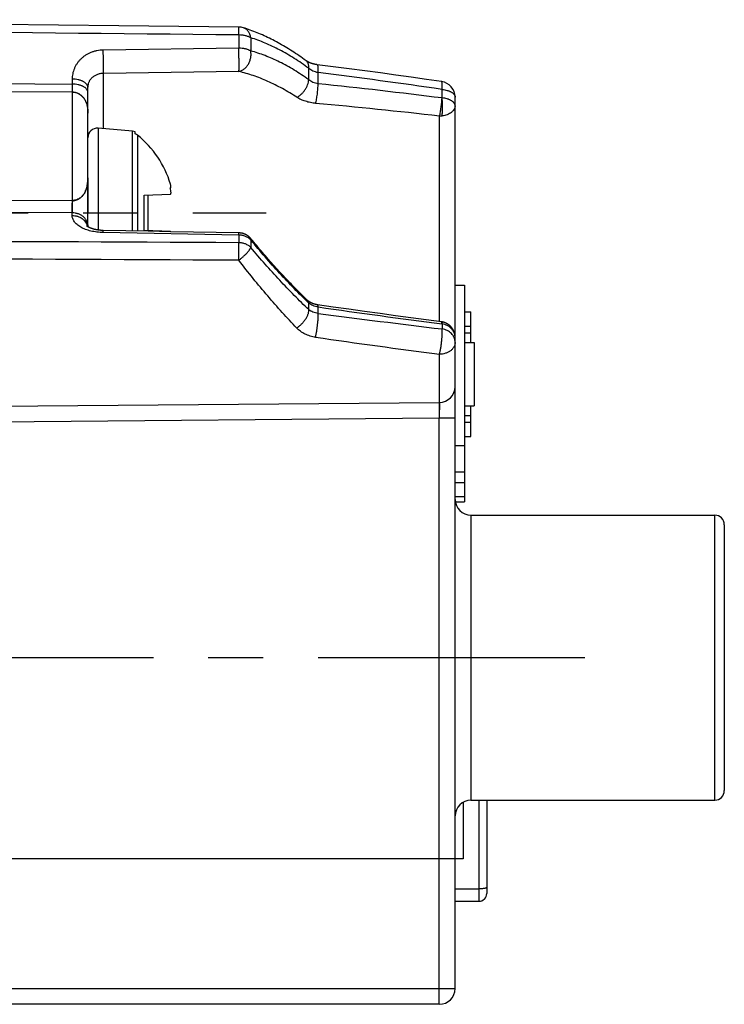
# Model space of a CAD drawing. Units: millimetres. Extents: x 0 to 420, y 0 to 297.
# Drawn here: x 250 to 273, y 138 to 169 of the extents above; entities that cross this region are included whole.
import ezdxf

# ---------------------------------------------------------------- set-up
doc = ezdxf.new("R2010")
doc.units = ezdxf.units.MM
doc.header["$LTSCALE"] = 23.1
doc.linetypes.add('CENTER', pattern=[0.6, 0.375, -0.075, 0.075, -0.075])
doc.layers.get('0').update_dxf_attribs({"linetype": 'CONTINUOUS'})
for name, color, linetype in [('ACHSEN', 7, 'CONTINUOUS'), ('AUSFORMSCHRAEGEN', 7, 'CONTINUOUS'), ('RUNDUNGEN', 7, 'CONTINUOUS'), ('TEIL_STARTBEZUEGE', 7, 'CONTINUOUS')]:
    doc.layers.add(name, color=color, linetype=linetype)

msp = doc.modelspace()

# ---------------------------------------------------------------- linework, layer by layer
at = {"color": 9, "linetype": 'CONTINUOUS'}
for p, q in [((257.313, 168.947), (257.313, 168.53)), ((257.692, 168.858), (257.692, 168.44)), ((257.313, 168.53), (253.031, 168.47)), ((257.317, 167.794), (253.036, 167.733)), ((253.036, 165.985), (253.036, 167.733)), ((257.318, 167.794), (257.317, 167.794)), ((259.521, 167.532), (259.521, 167.894)), ((259.818, 167.405), (259.818, 167.757)), ((247.549, 167.431), (252.049, 167.394)), ((252.049, 167.394), (252.05, 167.394)), ((252.05, 167.551), (252.05, 167.394)), ((247.549, 167.184), (252.049, 167.146)), ((252.049, 167.146), (252.049, 163.718)), ((263.731, 166.956), (263.731, 167.227)), ((263.653, 159.894), (263.653, 166.386)), ((247.549, 163.74), (252.049, 163.718)), ((247.549, 163.36), (252.049, 163.336)), ((252.05, 163.336), (252.049, 163.336)), ((252.05, 163.246), (252.05, 163.336)), ((257.314, 162.627), (253.031, 162.705)), ((257.314, 162.627), (257.314, 162.386)), ((257.692, 162.473), (257.692, 162.232)), ((259.521, 160.271), (259.521, 160.48)), ((259.818, 160.152), (259.818, 160.355)), ((263.731, 159.818), (263.731, 159.661)), ((263.649, 157.342), (263.649, 158.862)), ((263.64, 157.341), (263.644, 156.851)), ((263.649, 157.342), (263.644, 156.851)), ((234.153, 156.593), (263.644, 156.85)), ((263.644, 156.851), (263.644, 156.85)), ((263.644, 138.328), (263.644, 156.85)), ((264.144, 155.147), (264.444, 155.147)), ((264.144, 154.813), (264.444, 154.813)), ((264.144, 154.365), (264.444, 154.365)), ((264.644, 153.778), (264.644, 144.778)), ((272.344, 144.778), (272.344, 153.778)), ((264.394, 144.711), (264.394, 142.928)), ((264.894, 144.778), (264.894, 141.581)), ((264.144, 141.973), (264.894, 141.973)), ((233.644, 138.828), (264.144, 138.828))]:
    msp.add_line(p, q, dxfattribs=at)
at = {"color": 7, "linetype": 'CONTINUOUS'}
for p, q in [((258.001, 168.971), (257.946, 168.994)), ((252.544, 162.89), (252.544, 167.301)), ((264.144, 138.828), (264.144, 166.981)), ((252.544, 166.651), (252.544, 166.651)), ((252.544, 166.65), (252.544, 166.651)), ((252.544, 166.65), (252.544, 166.65)), ((252.544, 166.648), (252.544, 166.65)), ((264.144, 161.046), (264.444, 161.046)), ((264.444, 161.046), (264.444, 154.204)), ((264.444, 160.197), (264.644, 160.197)), ((264.644, 159.228), (264.644, 160.197)), ((264.444, 159.745), (264.644, 159.745)), ((264.444, 159.533), (264.644, 159.533)), ((264.444, 159.228), (264.744, 159.228)), ((264.744, 159.228), (264.744, 157.228)), ((234.149, 157.084), (263.649, 157.342)), ((264.444, 157.228), (264.744, 157.228)), ((264.644, 156.259), (264.644, 157.228)), ((264.444, 156.924), (264.644, 156.924)), ((264.444, 156.712), (264.644, 156.712)), ((264.444, 156.259), (264.644, 156.259)), ((264.144, 155.98), (264.444, 155.98)), ((264.15, 154.204), (264.444, 154.204)), ((272.644, 153.478), (272.644, 145.078)), ((265.144, 144.778), (265.144, 141.831)), ((264.394, 142.928), (233.644, 142.928)), ((264.144, 141.581), (264.894, 141.581)), ((263.644, 138.328), (234.144, 138.328))]:
    msp.add_line(p, q, dxfattribs=at)
for points in [[(257.314, 169.197), (253.521, 169.235), (249.701, 169.274), (245.853, 169.312), (241.978, 169.351), (238.076, 169.39), (234.149, 169.429)], [(257.946, 168.994), (257.891, 169.017), (257.837, 169.039), (257.782, 169.061), (257.728, 169.081), (257.673, 169.101), (257.619, 169.121), (257.565, 169.139), (257.511, 169.157), (257.459, 169.174)], [(258.666, 168.637), (258.61, 168.669), (258.555, 168.699), (258.499, 168.729), (258.444, 168.759), (258.388, 168.788), (258.333, 168.816), (258.278, 168.843), (258.222, 168.87), (258.167, 168.896), (258.112, 168.922), (258.056, 168.947), (258.001, 168.971)], [(259.326, 168.214), (259.272, 168.253), (259.217, 168.29), (259.163, 168.328), (259.108, 168.364), (259.053, 168.401), (258.998, 168.436), (258.943, 168.471), (258.887, 168.506), (258.832, 168.539), (258.777, 168.573), (258.721, 168.605), (258.666, 168.637)], [(259.437, 168.134), (259.381, 168.175), (259.326, 168.214)], [(260.295, 167.944), (259.785, 168.008), (259.777, 168.01), (259.768, 168.011), (259.759, 168.012), (259.75, 168.014), (259.741, 168.015), (259.733, 168.017), (259.724, 168.018), (259.715, 168.02), (259.707, 168.022), (259.698, 168.024), (259.69, 168.026), (259.681, 168.028), (259.673, 168.03), (259.665, 168.032), (259.656, 168.035), (259.648, 168.037), (259.64, 168.039), (259.632, 168.042), (259.624, 168.044), (259.616, 168.047), (259.609, 168.049), (259.601, 168.052), (259.593, 168.055), (259.586, 168.057), (259.579, 168.06), (259.571, 168.063), (259.564, 168.066), (259.557, 168.069), (259.55, 168.072), (259.544, 168.075), (259.537, 168.078), (259.53, 168.081), (259.524, 168.084), (259.518, 168.087), (259.512, 168.09), (259.506, 168.093), (259.5, 168.096), (259.494, 168.099), (259.488, 168.102), (259.483, 168.105), (259.478, 168.108), (259.473, 168.111), (259.468, 168.114), (259.463, 168.117), (259.458, 168.12), (259.454, 168.123), (259.449, 168.126), (259.445, 168.129), (259.441, 168.132), (259.437, 168.134)], [(263.717, 167.476), (263.24, 167.545), (262.759, 167.614), (262.273, 167.681), (261.784, 167.748), (261.291, 167.814), (260.795, 167.88), (260.295, 167.944)], [(253.74, 162.759), (253.028, 162.772), (253.018, 162.772), (253.008, 162.772), (252.998, 162.773), (252.989, 162.773), (252.979, 162.774), (252.969, 162.774), (252.959, 162.775), (252.95, 162.776), (252.94, 162.777), (252.93, 162.777), (252.921, 162.778), (252.911, 162.779), (252.902, 162.78), (252.893, 162.782), (252.883, 162.783), (252.874, 162.784), (252.865, 162.785), (252.856, 162.787), (252.846, 162.788), (252.837, 162.79), (252.829, 162.791), (252.82, 162.793), (252.811, 162.794), (252.802, 162.796), (252.794, 162.798), (252.785, 162.8), (252.777, 162.801), (252.769, 162.803), (252.76, 162.805), (252.752, 162.807), (252.744, 162.809), (252.736, 162.811), (252.729, 162.813), (252.721, 162.815), (252.714, 162.818), (252.706, 162.82), (252.699, 162.822), (252.692, 162.824), (252.685, 162.826), (252.678, 162.829), (252.671, 162.831), (252.665, 162.833), (252.658, 162.835), (252.652, 162.838), (252.646, 162.84), (252.64, 162.842), (252.634, 162.845), (252.628, 162.847), (252.622, 162.85), (252.617, 162.852), (252.612, 162.854), (252.606, 162.857), (252.601, 162.859), (252.596, 162.861), (252.592, 162.863), (252.587, 162.866), (252.583, 162.868), (252.578, 162.87), (252.574, 162.872), (252.57, 162.875), (252.566, 162.877), (252.563, 162.879), (252.559, 162.881), (252.556, 162.883), (252.552, 162.885), (252.549, 162.887), (252.546, 162.889), (252.544, 162.891), (252.541, 162.892), (252.538, 162.894), (252.536, 162.896), (252.534, 162.898), (252.532, 162.899), (252.53, 162.901), (252.528, 162.902), (252.526, 162.903), (252.525, 162.905), (252.523, 162.906), (252.522, 162.907), (252.521, 162.908), (252.52, 162.909), (252.519, 162.91), (252.518, 162.911), (252.517, 162.911), (252.517, 162.912), (252.516, 162.912), (252.516, 162.912), (252.516, 162.913)], [(257.318, 162.694), (256.597, 162.707), (255.878, 162.72), (255.162, 162.733), (254.449, 162.746), (253.74, 162.759)], [(257.697, 162.51), (257.692, 162.516), (257.686, 162.523), (257.68, 162.53), (257.674, 162.536), (257.667, 162.543), (257.661, 162.55), (257.654, 162.556), (257.648, 162.562), (257.641, 162.568), (257.634, 162.574), (257.627, 162.58), (257.62, 162.586), (257.613, 162.591), (257.606, 162.597), (257.598, 162.602), (257.591, 162.607), (257.583, 162.612), (257.575, 162.617), (257.568, 162.622), (257.56, 162.627), (257.552, 162.631), (257.544, 162.636), (257.536, 162.64), (257.528, 162.644), (257.519, 162.648), (257.511, 162.652), (257.503, 162.655), (257.494, 162.659), (257.486, 162.662), (257.477, 162.665), (257.469, 162.668), (257.46, 162.671), (257.451, 162.674), (257.442, 162.676), (257.434, 162.678), (257.425, 162.681), (257.416, 162.683), (257.407, 162.685), (257.398, 162.686), (257.389, 162.688), (257.38, 162.689), (257.371, 162.69), (257.362, 162.691), (257.353, 162.692), (257.344, 162.693), (257.335, 162.694), (257.326, 162.694), (257.318, 162.694)], [(259.485, 160.562), (259.439, 160.606), (259.392, 160.652), (259.344, 160.698), (259.297, 160.745), (259.249, 160.792), (259.202, 160.839), (259.154, 160.887), (259.106, 160.935), (259.059, 160.984), (259.011, 161.033), (258.963, 161.083), (258.915, 161.132), (258.867, 161.182), (258.819, 161.233), (258.771, 161.284), (258.723, 161.335), (258.675, 161.386), (258.628, 161.438), (258.58, 161.49), (258.532, 161.542), (258.484, 161.594), (258.437, 161.647), (258.389, 161.7), (258.342, 161.753), (258.295, 161.806), (258.248, 161.859), (258.201, 161.913), (258.154, 161.967), (258.107, 162.021), (258.061, 162.075), (258.014, 162.129), (257.968, 162.184), (257.922, 162.238), (257.877, 162.293), (257.831, 162.347), (257.786, 162.402), (257.74, 162.457), (257.697, 162.51)], [(259.802, 160.424), (259.795, 160.425), (259.786, 160.426), (259.778, 160.427), (259.77, 160.429), (259.762, 160.43), (259.753, 160.432), (259.745, 160.434), (259.737, 160.436), (259.729, 160.438), (259.721, 160.44), (259.713, 160.442), (259.705, 160.444), (259.698, 160.446), (259.69, 160.448), (259.682, 160.451), (259.675, 160.453), (259.667, 160.456), (259.66, 160.458), (259.653, 160.461), (259.646, 160.464), (259.639, 160.466), (259.632, 160.469), (259.625, 160.472), (259.618, 160.475), (259.611, 160.478), (259.605, 160.481), (259.598, 160.484), (259.592, 160.488), (259.585, 160.491), (259.579, 160.494), (259.573, 160.498), (259.567, 160.501), (259.561, 160.504), (259.555, 160.508), (259.549, 160.512), (259.544, 160.515), (259.538, 160.519), (259.533, 160.523), (259.528, 160.526), (259.522, 160.53), (259.517, 160.534), (259.512, 160.538), (259.507, 160.542), (259.502, 160.546), (259.498, 160.55), (259.493, 160.554), (259.489, 160.558), (259.485, 160.562)], [(263.23, 159.95), (262.746, 160.014), (262.261, 160.08), (261.773, 160.147), (261.283, 160.214), (260.791, 160.283), (260.297, 160.353), (259.802, 160.424)], [(263.749, 159.88), (263.745, 159.881), (263.74, 159.882), (263.735, 159.883), (263.729, 159.884), (263.724, 159.885), (263.719, 159.885), (263.713, 159.886), (263.23, 159.95)], [(264.144, 159.391), (264.144, 159.399), (264.144, 159.408), (264.144, 159.417), (264.143, 159.426), (264.142, 159.436), (264.141, 159.445), (264.14, 159.454), (264.139, 159.463), (264.138, 159.472), (264.136, 159.481), (264.134, 159.49), (264.132, 159.499), (264.13, 159.508), (264.128, 159.517), (264.126, 159.526), (264.123, 159.535), (264.12, 159.544), (264.117, 159.553), (264.114, 159.561), (264.111, 159.57), (264.108, 159.579), (264.104, 159.587), (264.1, 159.596), (264.097, 159.604), (264.093, 159.612), (264.088, 159.621), (264.084, 159.629), (264.08, 159.637), (264.075, 159.645), (264.07, 159.653), (264.065, 159.66), (264.06, 159.668), (264.055, 159.676), (264.05, 159.683), (264.044, 159.691), (264.039, 159.698), (264.033, 159.705), (264.027, 159.712), (264.021, 159.719), (264.015, 159.726), (264.009, 159.733), (264.002, 159.74), (263.996, 159.746), (263.989, 159.753), (263.983, 159.759), (263.976, 159.765), (263.969, 159.771), (263.962, 159.777), (263.955, 159.783), (263.947, 159.789), (263.94, 159.794), (263.932, 159.8), (263.925, 159.805), (263.917, 159.81), (263.909, 159.815), (263.901, 159.82), (263.894, 159.824), (263.885, 159.829), (263.877, 159.833), (263.869, 159.838), (263.861, 159.842), (263.853, 159.846), (263.844, 159.849), (263.836, 159.853), (263.827, 159.856), (263.818, 159.86), (263.81, 159.863), (263.801, 159.866), (263.792, 159.869), (263.783, 159.871), (263.775, 159.874), (263.766, 159.876), (263.757, 159.878), (263.749, 159.88)]]:
    msp.add_lwpolyline(points, dxfattribs=at)
for centre, radius, start, end in [((257.308, 168.697), 0.5, 72.5206, 89.4215), ((263.644, 166.981), 0.5, 0, 81.6649), ((263.644, 157.842), 0.5, 270.5, 360), ((264.644, 154.278), 0.5, 180, 270), ((272.344, 153.478), 0.3, 0, 90), ((272.344, 145.078), 0.3, 270, 360), ((264.644, 144.278), 0.5, 90, 180), ((264.894, 141.831), 0.25, 270, 360), ((263.644, 138.828), 0.5, 270, 360)]:
    msp.add_arc(centre, radius, start, end, dxfattribs=at)
at = {"color": 9, "linetype": 'CONTINUOUS'}
for centre, radius, start, end in [((236.834, -16.63), 185.814, 81.67714, 82.89489), ((240.774, -15.842), 184.234, 82.84192, 84.06692), ((241.329, -32.204), 199.84, 83.58614, 84.71399), ((263.731, 166.957), 0.00108, 262.7924, 271.098), ((263.645, 167.144), 0.758, 270.6203, 276.5366), ((305.574, 478.919), 321.833, 261.82631, 262.52954), ((301.674, 478.047), 320.639, 262.49909, 263.20387), ((263.731, 159.816), 0.00194, 77.8565, 82.5348), ((302.319, 454.896), 298.549, 261.79953, 262.55762)]:
    msp.add_arc(centre, radius, start, end, dxfattribs=at)
for points, knots in [([(257.313, 168.947), (257.313, 168.958), (257.313, 168.978), (257.313, 169.01), (257.313, 169.036), (257.314, 169.057), (257.314, 169.072), (257.314, 169.088), (257.314, 169.103), (257.314, 169.119), (257.314, 169.132), (257.314, 169.142), (257.314, 169.15), (257.314, 169.158), (257.314, 169.166), (257.314, 169.172), (257.314, 169.178), (257.314, 169.182), (257.314, 169.185), (257.314, 169.187), (257.314, 169.189), (257.314, 169.191), (257.314, 169.193), (257.314, 169.195), (257.314, 169.197), (257.314, 169.197)], [0, 0, 0, 0, 0.125001, 0.250003, 0.375004, 0.437505, 0.500006, 0.562507, 0.625007, 0.687508, 0.750009, 0.781259, 0.812509, 0.84376, 0.87501, 0.906261, 0.921886, 0.937511, 0.953136, 0.960949, 0.968761, 0.976574, 0.984387, 0.992198, 1, 1, 1, 1]), ([(257.692, 168.858), (257.68, 168.865), (257.654, 168.879), (257.613, 168.896), (257.569, 168.911), (257.521, 168.924), (257.471, 168.934), (257.402, 168.944), (257.349, 168.947), (257.313, 168.947)], [0, 0, 0, 0, 0.106322, 0.219573, 0.339149, 0.464264, 0.593991, 0.727291, 1, 1, 1, 1]), ([(257.692, 168.858), (257.686, 168.895), (257.673, 168.95), (257.642, 169.017), (257.614, 169.061), (257.581, 169.1), (257.544, 169.132), (257.503, 169.157), (257.474, 169.169), (257.459, 169.174)], [0, 0, 0, 0, 0.274455, 0.404968, 0.530838, 0.652439, 0.770465, 0.88591, 1, 1, 1, 1]), ([(259.521, 167.894), (259.372, 168.003), (259.145, 168.159), (258.835, 168.346), (258.605, 168.473), (258.376, 168.588), (258.147, 168.691), (257.92, 168.782), (257.767, 168.834), (257.692, 168.858)], [0, 0, 0, 0, 0.267274, 0.396596, 0.52302, 0.646552, 0.767206, 0.885008, 1, 1, 1, 1]), ([(253.031, 168.47), (252.998, 168.47), (252.931, 168.466), (252.832, 168.451), (252.736, 168.427), (252.643, 168.394), (252.554, 168.354), (252.471, 168.306), (252.394, 168.25), (252.323, 168.189), (252.26, 168.121), (252.204, 168.049), (252.157, 167.972), (252.118, 167.892), (252.087, 167.809), (252.065, 167.724), (252.052, 167.638), (252.05, 167.58), (252.05, 167.551)], [0, 0, 0, 0, 0.067213, 0.134179, 0.200726, 0.2667, 0.331975, 0.396454, 0.460075, 0.522812, 0.584674, 0.645704, 0.705975, 0.765586, 0.824657, 0.883321, 0.94172, 1, 1, 1, 1]), ([(253.036, 167.733), (253.036, 167.735), (253.036, 167.741), (253.037, 167.753), (253.037, 167.773), (253.038, 167.801), (253.038, 167.836), (253.038, 167.875), (253.038, 167.937), (253.038, 168.022), (253.037, 168.132), (253.036, 168.247), (253.034, 168.36), (253.032, 168.434), (253.031, 168.47)], [0, 0, 0, 0, 0.009559, 0.021366, 0.051561, 0.090175, 0.136678, 0.19043, 0.250689, 0.387323, 0.539061, 0.697552, 0.85407, 1, 1, 1, 1]), ([(257.317, 167.794), (257.318, 167.799), (257.318, 167.812), (257.319, 167.835), (257.319, 167.863), (257.32, 167.898), (257.32, 167.937), (257.32, 167.999), (257.32, 168.084), (257.319, 168.194), (257.317, 168.308), (257.315, 168.42), (257.314, 168.494), (257.313, 168.53)], [0, 0, 0, 0, 0.022178, 0.053051, 0.092204, 0.139106, 0.19312, 0.253511, 0.390056, 0.541325, 0.699101, 0.854812, 1, 1, 1, 1]), ([(257.692, 168.44), (257.68, 168.448), (257.654, 168.461), (257.613, 168.479), (257.569, 168.494), (257.521, 168.506), (257.471, 168.517), (257.402, 168.526), (257.349, 168.529), (257.313, 168.53)], [0, 0, 0, 0, 0.106304, 0.219544, 0.339116, 0.464231, 0.593962, 0.72727, 1, 1, 1, 1]), ([(257.318, 167.794), (257.332, 167.797), (257.361, 167.804), (257.403, 167.821), (257.444, 167.844), (257.497, 167.881), (257.545, 167.928), (257.586, 167.982), (257.624, 168.041), (257.655, 168.106), (257.677, 168.175), (257.693, 168.246), (257.702, 168.335), (257.697, 168.406), (257.692, 168.44)], [0, 0, 0, 0, 0.053752, 0.108982, 0.165851, 0.22443, 0.346442, 0.409782, 0.474365, 0.606072, 0.672709, 0.739395, 0.871488, 1, 1, 1, 1]), ([(259.521, 167.532), (259.446, 167.587), (259.294, 167.692), (259.064, 167.838), (258.834, 167.972), (258.604, 168.093), (258.374, 168.201), (258.146, 168.295), (257.919, 168.376), (257.767, 168.421), (257.692, 168.44)], [0, 0, 0, 0, 0.136092, 0.269004, 0.398729, 0.525265, 0.648625, 0.768835, 0.885938, 1, 1, 1, 1]), ([(259.521, 167.894), (259.523, 167.919), (259.523, 167.957), (259.515, 168.005), (259.506, 168.038), (259.493, 168.068), (259.477, 168.094), (259.457, 168.118), (259.442, 168.131), (259.434, 168.137)], [0, 0, 0, 0, 0.284315, 0.416446, 0.542188, 0.662236, 0.777619, 0.889676, 1, 1, 1, 1]), ([(259.818, 167.757), (259.818, 167.775), (259.82, 167.809), (259.82, 167.858), (259.819, 167.894), (259.818, 167.921), (259.817, 167.938), (259.815, 167.953), (259.813, 167.967), (259.81, 167.978), (259.807, 167.988), (259.804, 167.996), (259.801, 168.001), (259.799, 168.004), (259.797, 168.006), (259.795, 168.007), (259.793, 168.007), (259.793, 168.007)], [0, 0, 0, 0, 0.208488, 0.397338, 0.563559, 0.637378, 0.704635, 0.765106, 0.81862, 0.865069, 0.904438, 0.936861, 0.96274, 0.973517, 0.983099, 0.991791, 1, 1, 1, 1]), ([(253.036, 167.733), (253, 167.733), (252.929, 167.725), (252.829, 167.695), (252.74, 167.65), (252.678, 167.6), (252.638, 167.556), (252.612, 167.522), (252.591, 167.487), (252.573, 167.45), (252.56, 167.413), (252.551, 167.376), (252.545, 167.339), (252.544, 167.314), (252.544, 167.301)], [0, 0, 0, 0, 0.148797, 0.292972, 0.429744, 0.557846, 0.618724, 0.677582, 0.734596, 0.789977, 0.84396, 0.896792, 0.948723, 1, 1, 1, 1]), ([(259.148, 166.977), (258.998, 167.074), (258.77, 167.211), (258.46, 167.373), (258.23, 167.482), (258.001, 167.579), (257.772, 167.664), (257.545, 167.736), (257.394, 167.776), (257.318, 167.794)], [0, 0, 0, 0, 0.266137, 0.395177, 0.521509, 0.64514, 0.766081, 0.884355, 1, 1, 1, 1]), ([(259.818, 167.757), (259.789, 167.762), (259.733, 167.775), (259.654, 167.806), (259.583, 167.846), (259.541, 167.877), (259.521, 167.894)], [0, 0, 0, 0, 0.264182, 0.521302, 0.767789, 1, 1, 1, 1]), ([(252.049, 167.394), (252.049, 167.377), (252.048, 167.346), (252.048, 167.301), (252.048, 167.261), (252.048, 167.226), (252.048, 167.197), (252.048, 167.174), (252.048, 167.159), (252.048, 167.151), (252.049, 167.148), (252.049, 167.146)], [0, 0, 0, 0, 0.199292, 0.381709, 0.544708, 0.686014, 0.803657, 0.895997, 0.961749, 0.984353, 1, 1, 1, 1]), ([(252.544, 167.301), (252.544, 167.309), (252.543, 167.326), (252.535, 167.35), (252.523, 167.374), (252.507, 167.397), (252.486, 167.419), (252.461, 167.44), (252.432, 167.46), (252.399, 167.478), (252.363, 167.494), (252.324, 167.509), (252.283, 167.521), (252.223, 167.535), (252.146, 167.547), (252.082, 167.551), (252.05, 167.551)], [0, 0, 0, 0, 0.040749, 0.08263, 0.126648, 0.173596, 0.224029, 0.278278, 0.336477, 0.3986, 0.464489, 0.53388, 0.606423, 0.681699, 0.838463, 1, 1, 1, 1]), ([(252.544, 167.144), (252.544, 167.153), (252.543, 167.169), (252.535, 167.193), (252.523, 167.217), (252.507, 167.24), (252.486, 167.262), (252.461, 167.283), (252.432, 167.303), (252.399, 167.321), (252.363, 167.337), (252.324, 167.352), (252.283, 167.364), (252.223, 167.378), (252.146, 167.39), (252.082, 167.394), (252.05, 167.394)], [0, 0, 0, 0, 0.040749, 0.08263, 0.126648, 0.173596, 0.224029, 0.278278, 0.336477, 0.3986, 0.464489, 0.53388, 0.606423, 0.681699, 0.838463, 1, 1, 1, 1]), ([(252.05, 167.394), (252.05, 167.379), (252.05, 167.352), (252.05, 167.312), (252.051, 167.281), (252.051, 167.258), (252.051, 167.242), (252.051, 167.227), (252.052, 167.214), (252.052, 167.201), (252.052, 167.19), (252.053, 167.181), (252.053, 167.175), (252.054, 167.17), (252.054, 167.166), (252.055, 167.163), (252.056, 167.159), (252.057, 167.156), (252.058, 167.154), (252.059, 167.152), (252.061, 167.15), (252.065, 167.149), (252.069, 167.148), (252.074, 167.147), (252.079, 167.147), (252.087, 167.146), (252.097, 167.144), (252.109, 167.142), (252.122, 167.14), (252.134, 167.138), (252.15, 167.134), (252.17, 167.129), (252.193, 167.122), (252.216, 167.113), (252.237, 167.103), (252.265, 167.089), (252.297, 167.07), (252.332, 167.044), (252.363, 167.015), (252.391, 166.986), (252.416, 166.954), (252.438, 166.923), (252.463, 166.879), (252.488, 166.824), (252.511, 166.756), (252.527, 166.687), (252.538, 166.618), (252.543, 166.548), (252.544, 166.502), (252.544, 166.479)], [0, 0, 0, 0, 0.03706, 0.071459, 0.102835, 0.117284, 0.130857, 0.143516, 0.15523, 0.165968, 0.175703, 0.184413, 0.188378, 0.192083, 0.195529, 0.198722, 0.201677, 0.204436, 0.207114, 0.208522, 0.210084, 0.214353, 0.217548, 0.221605, 0.226304, 0.231366, 0.241894, 0.252618, 0.263376, 0.274135, 0.284857, 0.306146, 0.32717, 0.347879, 0.368246, 0.388252, 0.427158, 0.464647, 0.500831, 0.535855, 0.569873, 0.603032, 0.635468, 0.698615, 0.760151, 0.82067, 0.880615, 0.940309, 1, 1, 1, 1]), ([(259.148, 166.977), (259.172, 166.99), (259.22, 167.02), (259.287, 167.075), (259.349, 167.14), (259.404, 167.213), (259.45, 167.291), (259.486, 167.371), (259.511, 167.452), (259.52, 167.506), (259.521, 167.532)], [0, 0, 0, 0, 0.118508, 0.24385, 0.373775, 0.505672, 0.636786, 0.764421, 0.886141, 1, 1, 1, 1]), ([(259.818, 167.405), (259.789, 167.409), (259.733, 167.42), (259.654, 167.448), (259.583, 167.485), (259.541, 167.516), (259.521, 167.532)], [0, 0, 0, 0, 0.264835, 0.52206, 0.768266, 1, 1, 1, 1]), ([(259.74, 166.787), (259.745, 166.807), (259.755, 166.85), (259.769, 166.92), (259.782, 166.997), (259.793, 167.078), (259.802, 167.162), (259.81, 167.246), (259.815, 167.327), (259.817, 167.38), (259.818, 167.405)], [0, 0, 0, 0, 0.100639, 0.21529, 0.340743, 0.473437, 0.609586, 0.745295, 0.876681, 1, 1, 1, 1]), ([(263.731, 167.227), (263.732, 167.245), (263.735, 167.279), (263.736, 167.32), (263.737, 167.35), (263.737, 167.371), (263.737, 167.389), (263.736, 167.407), (263.735, 167.422), (263.733, 167.435), (263.732, 167.447), (263.729, 167.457), (263.727, 167.464), (263.724, 167.47), (263.722, 167.473), (263.72, 167.474), (263.719, 167.475), (263.717, 167.476), (263.717, 167.476)], [0, 0, 0, 0, 0.209926, 0.399943, 0.486528, 0.567036, 0.641161, 0.708629, 0.76921, 0.822719, 0.86903, 0.908106, 0.94004, 0.965176, 0.975463, 0.984467, 0.9925, 1, 1, 1, 1]), ([(252.049, 167.146), (252.074, 167.146), (252.123, 167.142), (252.193, 167.123), (252.257, 167.095), (252.313, 167.059), (252.36, 167.019), (252.401, 166.975), (252.434, 166.928), (252.462, 166.88), (252.485, 166.831), (252.509, 166.766), (252.529, 166.682), (252.542, 166.58), (252.544, 166.513), (252.544, 166.479)], [0, 0, 0, 0, 0.080406, 0.15869, 0.233424, 0.304188, 0.371238, 0.43512, 0.496441, 0.555758, 0.613547, 0.670197, 0.781224, 0.890765, 1, 1, 1, 1]), ([(263.731, 167.227), (263.759, 167.225), (263.814, 167.218), (263.881, 167.202), (263.931, 167.186), (263.965, 167.173), (263.997, 167.159), (264.027, 167.142), (264.054, 167.125), (264.077, 167.107), (264.097, 167.088), (264.114, 167.067), (264.127, 167.046), (264.137, 167.025), (264.143, 167.003), (264.144, 166.988), (264.144, 166.981)], [0, 0, 0, 0, 0.16386, 0.320331, 0.394815, 0.46632, 0.534563, 0.599326, 0.660468, 0.717943, 0.771819, 0.822297, 0.869736, 0.914669, 0.957806, 1, 1, 1, 1]), ([(259.74, 166.787), (259.684, 166.792), (259.575, 166.807), (259.444, 166.842), (259.344, 166.877), (259.274, 166.907), (259.209, 166.94), (259.168, 166.964), (259.148, 166.977)], [0, 0, 0, 0, 0.266341, 0.524596, 0.649444, 0.770673, 0.887716, 1, 1, 1, 1]), ([(263.653, 166.386), (263.658, 166.406), (263.667, 166.449), (263.68, 166.516), (263.692, 166.588), (263.703, 166.662), (263.713, 166.738), (263.721, 166.813), (263.727, 166.886), (263.73, 166.933), (263.731, 166.956)], [0, 0, 0, 0, 0.108873, 0.228223, 0.355285, 0.487094, 0.620568, 0.752583, 0.880051, 1, 1, 1, 1]), ([(263.731, 166.39), (263.734, 166.411), (263.74, 166.454), (263.746, 166.521), (263.749, 166.592), (263.75, 166.666), (263.749, 166.741), (263.745, 166.815), (263.74, 166.887), (263.734, 166.934), (263.731, 166.956)], [0, 0, 0, 0, 0.109096, 0.228161, 0.354658, 0.485847, 0.618865, 0.750801, 0.878772, 1, 1, 1, 1]), ([(264.144, 166.711), (264.144, 166.718), (264.143, 166.733), (264.137, 166.755), (264.127, 166.776), (264.114, 166.797), (264.097, 166.817), (264.077, 166.836), (264.054, 166.855), (264.027, 166.872), (263.997, 166.888), (263.965, 166.902), (263.931, 166.916), (263.881, 166.931), (263.814, 166.947), (263.759, 166.954), (263.731, 166.956)], [0, 0, 0, 0, 0.042123, 0.085192, 0.130067, 0.177458, 0.2279, 0.281752, 0.339217, 0.40036, 0.465134, 0.533399, 0.604934, 0.679457, 0.836025, 1, 1, 1, 1]), ([(264.144, 166.711), (264.144, 166.701), (264.143, 166.682), (264.137, 166.654), (264.128, 166.626), (264.11, 166.589), (264.085, 166.555), (264.054, 166.524), (264.018, 166.493), (263.965, 166.459), (263.894, 166.427), (263.815, 166.403), (263.759, 166.394), (263.731, 166.39)], [0, 0, 0, 0, 0.050021, 0.100556, 0.152085, 0.205035, 0.316353, 0.375331, 0.436627, 0.566077, 0.704207, 0.849542, 1, 1, 1, 1]), ([(252.544, 164.432), (252.544, 164.395), (252.542, 164.321), (252.529, 164.21), (252.509, 164.119), (252.485, 164.047), (252.462, 163.994), (252.435, 163.943), (252.401, 163.894), (252.361, 163.847), (252.313, 163.805), (252.257, 163.769), (252.193, 163.74), (252.123, 163.722), (252.073, 163.718), (252.049, 163.718)], [0, 0, 0, 0, 0.113947, 0.22833, 0.343476, 0.401628, 0.460398, 0.52007, 0.581033, 0.643787, 0.708929, 0.77706, 0.848571, 0.923263, 1, 1, 1, 1]), ([(252.05, 163.336), (252.05, 163.345), (252.05, 163.365), (252.05, 163.398), (252.051, 163.434), (252.051, 163.473), (252.052, 163.508), (252.052, 163.538), (252.052, 163.561), (252.053, 163.584), (252.054, 163.604), (252.054, 163.621), (252.055, 163.633), (252.056, 163.645), (252.057, 163.658), (252.058, 163.668), (252.059, 163.676), (252.061, 163.683), (252.062, 163.689), (252.065, 163.693), (252.067, 163.697), (252.069, 163.7), (252.071, 163.702), (252.072, 163.703), (252.073, 163.704), (252.075, 163.705), (252.076, 163.706), (252.078, 163.707), (252.08, 163.708), (252.082, 163.709), (252.085, 163.71), (252.088, 163.711), (252.091, 163.712), (252.094, 163.713), (252.097, 163.714), (252.1, 163.715), (252.103, 163.715), (252.106, 163.716), (252.11, 163.717), (252.115, 163.718), (252.122, 163.72), (252.128, 163.721), (252.134, 163.723), (252.14, 163.724), (252.148, 163.726), (252.158, 163.729), (252.174, 163.734), (252.193, 163.74), (252.216, 163.749), (252.237, 163.759), (252.258, 163.77), (252.278, 163.782), (252.303, 163.798), (252.332, 163.821), (252.363, 163.85), (252.391, 163.882), (252.416, 163.915), (252.438, 163.949), (252.463, 163.995), (252.489, 164.055), (252.511, 164.129), (252.527, 164.204), (252.538, 164.28), (252.543, 164.356), (252.544, 164.407), (252.544, 164.432)], [0, 0, 0, 0, 0.021085, 0.045399, 0.072684, 0.102653, 0.134987, 0.151936, 0.169346, 0.187172, 0.205366, 0.214585, 0.223879, 0.233239, 0.242661, 0.252137, 0.256894, 0.261661, 0.266438, 0.271222, 0.27362, 0.276019, 0.278421, 0.279623, 0.280826, 0.282029, 0.283232, 0.285639, 0.286843, 0.288046, 0.290455, 0.292862, 0.295267, 0.297674, 0.300079, 0.30248, 0.304881, 0.307282, 0.30968, 0.314468, 0.319247, 0.324016, 0.328774, 0.333519, 0.338252, 0.347677, 0.357044, 0.375582, 0.393844, 0.411816, 0.429493, 0.446876, 0.463976, 0.497364, 0.5298, 0.561428, 0.592393, 0.62282, 0.652823, 0.711876, 0.77013, 0.827922, 0.885444, 0.942792, 1, 1, 1, 1]), ([(252.049, 163.718), (252.048, 163.68), (252.048, 163.606), (252.048, 163.502), (252.048, 163.413), (252.048, 163.36), (252.049, 163.336)], [0, 0, 0, 0, 0.301038, 0.577947, 0.815333, 1, 1, 1, 1]), ([(252.05, 163.336), (252.082, 163.336), (252.146, 163.33), (252.224, 163.309), (252.283, 163.285), (252.325, 163.263), (252.364, 163.237), (252.4, 163.209), (252.433, 163.178), (252.462, 163.144), (252.487, 163.107), (252.507, 163.069), (252.524, 163.029), (252.535, 162.988), (252.543, 162.946), (252.544, 162.918), (252.544, 162.904)], [0, 0, 0, 0, 0.133539, 0.265784, 0.331139, 0.395789, 0.459651, 0.522667, 0.58481, 0.646087, 0.706538, 0.766235, 0.825285, 0.883822, 0.942002, 1, 1, 1, 1]), ([(253.031, 162.705), (252.998, 162.705), (252.931, 162.708), (252.833, 162.718), (252.737, 162.733), (252.644, 162.752), (252.555, 162.776), (252.472, 162.805), (252.395, 162.837), (252.325, 162.874), (252.261, 162.913), (252.206, 162.955), (252.158, 163), (252.119, 163.046), (252.088, 163.095), (252.066, 163.144), (252.053, 163.195), (252.05, 163.229), (252.05, 163.246)], [0, 0, 0, 0, 0.082317, 0.163846, 0.243932, 0.32196, 0.397378, 0.46971, 0.538572, 0.603686, 0.664888, 0.722148, 0.775573, 0.825426, 0.872132, 0.916284, 0.958621, 1, 1, 1, 1]), ([(252.05, 163.246), (252.078, 163.245), (252.121, 163.242), (252.176, 163.231), (252.23, 163.216), (252.294, 163.19), (252.353, 163.155), (252.396, 163.122), (252.434, 163.086), (252.476, 163.036), (252.507, 162.98), (252.525, 162.933), (252.532, 162.909), (252.535, 162.897)], [0, 0, 0, 0, 0.132328, 0.198221, 0.263752, 0.393236, 0.520205, 0.58266, 0.64436, 0.765396, 0.883693, 0.94206, 1, 1, 1, 1]), ([(253.031, 162.705), (253.031, 162.71), (253.032, 162.72), (253.032, 162.733), (253.033, 162.743), (253.033, 162.75), (253.034, 162.754), (253.034, 162.758), (253.034, 162.762), (253.035, 162.765), (253.035, 162.767), (253.035, 162.769), (253.035, 162.77), (253.036, 162.771), (253.036, 162.771), (253.036, 162.772), (253.036, 162.772)], [0, 0, 0, 0, 0.229564, 0.430575, 0.602176, 0.676716, 0.743643, 0.802887, 0.854387, 0.898096, 0.933974, 0.962, 0.98218, 0.994597, 0.998032, 1, 1, 1, 1]), ([(257.314, 162.627), (257.314, 162.632), (257.314, 162.642), (257.315, 162.656), (257.315, 162.666), (257.316, 162.673), (257.316, 162.677), (257.316, 162.681), (257.317, 162.684), (257.317, 162.687), (257.317, 162.69), (257.317, 162.692), (257.318, 162.693), (257.318, 162.694), (257.318, 162.694), (257.318, 162.694), (257.318, 162.694)], [0, 0, 0, 0, 0.229579, 0.430601, 0.602212, 0.676756, 0.743685, 0.802931, 0.854433, 0.898142, 0.934019, 0.962042, 0.982217, 0.994624, 0.99805, 1, 1, 1, 1]), ([(257.692, 162.473), (257.681, 162.485), (257.656, 162.508), (257.615, 162.538), (257.57, 162.565), (257.507, 162.594), (257.421, 162.62), (257.349, 162.627), (257.314, 162.627)], [0, 0, 0, 0, 0.119817, 0.241477, 0.364893, 0.489904, 0.743449, 1, 1, 1, 1]), ([(257.314, 161.829), (257.314, 161.883), (257.315, 161.989), (257.315, 162.14), (257.315, 162.257), (257.314, 162.337), (257.314, 162.371), (257.314, 162.386)], [0, 0, 0, 0, 0.288826, 0.570748, 0.816347, 0.917293, 1, 1, 1, 1]), ([(257.692, 162.232), (257.681, 162.244), (257.656, 162.267), (257.615, 162.297), (257.57, 162.324), (257.507, 162.353), (257.421, 162.379), (257.349, 162.386), (257.314, 162.386)], [0, 0, 0, 0, 0.119805, 0.241456, 0.364868, 0.489879, 0.743433, 1, 1, 1, 1]), ([(257.692, 162.473), (257.694, 162.477), (257.697, 162.483), (257.699, 162.49), (257.7, 162.495), (257.7, 162.5), (257.7, 162.504), (257.698, 162.508), (257.697, 162.51), (257.697, 162.51)], [0, 0, 0, 0, 0.339076, 0.482827, 0.610406, 0.72323, 0.823465, 0.914288, 1, 1, 1, 1]), ([(259.521, 160.48), (259.366, 160.629), (259.054, 160.939), (258.595, 161.425), (258.138, 161.937), (257.84, 162.292), (257.692, 162.473)], [0, 0, 0, 0, 0.239426, 0.486856, 0.740865, 1, 1, 1, 1]), ([(257.314, 161.829), (257.336, 161.847), (257.381, 161.883), (257.445, 161.94), (257.506, 161.996), (257.552, 162.043), (257.586, 162.08), (257.608, 162.106), (257.629, 162.13), (257.647, 162.154), (257.662, 162.176), (257.675, 162.196), (257.685, 162.214), (257.69, 162.226), (257.692, 162.232)], [0, 0, 0, 0, 0.15555, 0.310566, 0.460569, 0.601252, 0.666842, 0.728644, 0.786238, 0.839249, 0.88735, 0.930279, 0.967853, 1, 1, 1, 1]), ([(259.521, 160.271), (259.366, 160.418), (259.056, 160.724), (258.597, 161.202), (258.14, 161.706), (257.841, 162.054), (257.692, 162.232)], [0, 0, 0, 0, 0.239717, 0.487103, 0.740938, 1, 1, 1, 1]), ([(259.143, 159.69), (258.987, 159.852), (258.676, 160.186), (258.218, 160.708), (257.761, 161.257), (257.462, 161.636), (257.314, 161.829)], [0, 0, 0, 0, 0.238889, 0.486069, 0.740218, 1, 1, 1, 1]), ([(259.521, 160.48), (259.521, 160.488), (259.518, 160.504), (259.51, 160.526), (259.499, 160.546), (259.49, 160.557), (259.485, 160.562)], [0, 0, 0, 0, 0.272474, 0.526412, 0.766803, 1, 1, 1, 1]), ([(259.143, 159.69), (259.17, 159.709), (259.223, 159.749), (259.297, 159.817), (259.354, 159.881), (259.395, 159.934), (259.423, 159.974), (259.448, 160.015), (259.47, 160.055), (259.488, 160.095), (259.503, 160.134), (259.514, 160.171), (259.52, 160.206), (259.523, 160.239), (259.523, 160.26), (259.521, 160.271)], [0, 0, 0, 0, 0.136249, 0.277888, 0.420315, 0.490384, 0.558918, 0.625384, 0.689285, 0.75018, 0.807695, 0.861541, 0.91154, 0.957648, 1, 1, 1, 1]), ([(259.818, 160.355), (259.789, 160.359), (259.733, 160.37), (259.654, 160.396), (259.583, 160.432), (259.54, 160.463), (259.521, 160.48)], [0, 0, 0, 0, 0.265505, 0.521761, 0.766485, 1, 1, 1, 1]), ([(259.818, 160.152), (259.789, 160.155), (259.733, 160.165), (259.654, 160.189), (259.583, 160.224), (259.54, 160.254), (259.521, 160.271)], [0, 0, 0, 0, 0.266189, 0.522321, 0.766682, 1, 1, 1, 1]), ([(259.818, 160.355), (259.817, 160.36), (259.817, 160.37), (259.816, 160.383), (259.815, 160.395), (259.813, 160.405), (259.811, 160.411), (259.809, 160.416), (259.808, 160.418), (259.807, 160.42), (259.805, 160.422), (259.804, 160.423), (259.802, 160.423), (259.802, 160.424)], [0, 0, 0, 0, 0.211721, 0.398348, 0.559371, 0.694542, 0.804019, 0.849399, 0.888823, 0.922697, 0.951696, 0.976911, 1, 1, 1, 1]), ([(259.735, 159.399), (259.739, 159.414), (259.745, 159.443), (259.758, 159.506), (259.773, 159.591), (259.789, 159.696), (259.802, 159.802), (259.811, 159.89), (259.816, 159.957), (259.818, 160.003), (259.82, 160.046), (259.82, 160.085), (259.82, 160.12), (259.818, 160.142), (259.818, 160.152)], [0, 0, 0, 0, 0.057804, 0.119941, 0.254262, 0.396669, 0.540455, 0.678846, 0.743967, 0.805339, 0.862249, 0.914039, 0.960123, 1, 1, 1, 1]), ([(263.731, 159.818), (263.73, 159.823), (263.73, 159.833), (263.728, 159.846), (263.725, 159.858), (263.723, 159.868), (263.72, 159.875), (263.717, 159.881), (263.715, 159.884), (263.713, 159.885), (263.711, 159.886), (263.71, 159.887), (263.709, 159.887)], [0, 0, 0, 0, 0.206297, 0.388695, 0.546794, 0.680496, 0.790185, 0.877132, 0.91303, 0.944708, 0.973218, 1, 1, 1, 1]), ([(263.731, 159.818), (263.732, 159.82), (263.733, 159.825), (263.735, 159.833), (263.737, 159.841), (263.739, 159.848), (263.74, 159.853), (263.741, 159.857), (263.742, 159.861), (263.744, 159.865), (263.745, 159.868), (263.745, 159.871), (263.746, 159.873), (263.747, 159.874), (263.747, 159.876), (263.748, 159.877), (263.748, 159.878), (263.748, 159.879), (263.749, 159.879), (263.749, 159.88), (263.749, 159.88), (263.749, 159.88)], [0, 0, 0, 0, 0.12499, 0.24998, 0.37497, 0.49996, 0.562455, 0.62495, 0.687445, 0.749939, 0.812436, 0.84369, 0.874922, 0.906167, 0.937476, 0.953018, 0.96858, 0.976514, 0.984489, 0.992189, 1, 1, 1, 1]), ([(259.735, 159.399), (259.677, 159.408), (259.564, 159.433), (259.43, 159.486), (259.331, 159.539), (259.263, 159.585), (259.2, 159.635), (259.161, 159.671), (259.143, 159.69)], [0, 0, 0, 0, 0.261993, 0.516501, 0.64057, 0.76242, 0.882163, 1, 1, 1, 1]), ([(263.649, 158.862), (263.652, 158.875), (263.66, 158.904), (263.671, 158.95), (263.681, 158.999), (263.694, 159.071), (263.708, 159.165), (263.722, 159.279), (263.73, 159.374), (263.735, 159.447), (263.737, 159.498), (263.737, 159.545), (263.737, 159.588), (263.735, 159.627), (263.732, 159.65), (263.731, 159.661)], [0, 0, 0, 0, 0.052625, 0.110708, 0.173489, 0.240133, 0.381379, 0.526851, 0.668698, 0.735858, 0.79929, 0.858148, 0.911659, 0.959136, 1, 1, 1, 1]), ([(264.144, 159.391), (264.144, 159.403), (264.143, 159.429), (264.137, 159.466), (264.128, 159.503), (264.115, 159.539), (264.098, 159.574), (264.078, 159.608), (264.054, 159.64), (264.018, 159.68), (263.966, 159.725), (263.907, 159.761), (263.856, 159.784), (263.802, 159.803), (263.76, 159.813), (263.731, 159.818)], [0, 0, 0, 0, 0.058504, 0.117155, 0.176093, 0.235448, 0.295335, 0.35585, 0.417068, 0.479039, 0.605204, 0.734397, 0.800062, 0.8663, 1, 1, 1, 1]), ([(264.144, 159.235), (264.144, 159.247), (264.143, 159.273), (264.137, 159.31), (264.128, 159.347), (264.115, 159.383), (264.098, 159.418), (264.071, 159.463), (264.028, 159.515), (263.966, 159.569), (263.895, 159.612), (263.816, 159.644), (263.76, 159.657), (263.731, 159.661)], [0, 0, 0, 0, 0.058494, 0.117136, 0.176066, 0.235416, 0.295302, 0.35582, 0.4789, 0.605102, 0.73435, 0.866219, 1, 1, 1, 1]), ([(264.144, 159.235), (264.144, 159.223), (264.143, 159.198), (264.135, 159.162), (264.124, 159.127), (264.107, 159.092), (264.086, 159.059), (264.052, 159.017), (264, 158.969), (263.924, 158.923), (263.838, 158.888), (263.745, 158.867), (263.681, 158.862), (263.649, 158.862)], [0, 0, 0, 0, 0.053253, 0.106904, 0.16133, 0.21686, 0.273767, 0.332251, 0.454243, 0.583191, 0.718273, 0.857908, 1, 1, 1, 1]), ([(263.644, 156.85), (263.677, 156.85), (263.725, 156.85), (263.789, 156.851), (263.835, 156.851), (263.879, 156.851), (263.921, 156.852), (263.96, 156.852), (263.997, 156.853), (264.029, 156.853), (264.055, 156.854), (264.073, 156.854), (264.085, 156.855), (264.096, 156.855), (264.106, 156.856), (264.115, 156.856), (264.122, 156.856), (264.129, 156.857), (264.134, 156.857), (264.138, 156.858), (264.141, 156.858), (264.143, 156.858), (264.143, 156.858), (264.144, 156.859), (264.144, 156.859), (264.144, 156.859), (264.144, 156.859)], [0, 0, 0, 0, 0.194949, 0.290075, 0.382408, 0.47106, 0.555177, 0.633949, 0.706619, 0.772486, 0.830919, 0.857169, 0.881356, 0.903421, 0.923312, 0.940982, 0.956388, 0.969496, 0.980274, 0.988702, 0.994765, 0.996912, 0.998476, 0.999044, 0.999477, 1, 1, 1, 1]), ([(265.144, 142.027), (265.144, 142.026), (265.144, 142.024), (265.143, 142.021), (265.142, 142.019), (265.139, 142.015), (265.133, 142.011), (265.125, 142.006), (265.114, 142.001), (265.102, 141.996), (265.087, 141.992), (265.071, 141.988), (265.052, 141.985), (265.025, 141.981), (264.989, 141.976), (264.942, 141.973), (264.91, 141.973), (264.894, 141.973)], [0, 0, 0, 0, 0.010111, 0.020699, 0.032178, 0.044869, 0.074679, 0.11123, 0.15488, 0.205621, 0.263228, 0.327324, 0.397419, 0.472937, 0.637572, 0.81541, 1, 1, 1, 1])]:
    msp.add_open_spline(points, degree=3, knots=knots, dxfattribs=at)
for points in [[(257.313, 168.947), (249.591, 169.025), (241.87, 169.102), (234.149, 169.179)], [(257.314, 162.386), (249.592, 162.419), (241.87, 162.452), (234.149, 162.486)], [(257.314, 161.829), (249.592, 161.866), (241.87, 161.904), (234.149, 161.942)]]:
    msp.add_open_spline(points, degree=3, dxfattribs=at)
at = {"layer": 'ACHSEN', "color": 7, "linetype": 'CONTINUOUS'}
for p, q in [((264.644, 153.778), (272.344, 153.778)), ((264.644, 144.778), (272.344, 144.778))]:
    msp.add_line(p, q, dxfattribs=at)
at = {"layer": 'ACHSEN', "color": 7, "linetype": 'CENTER'}
msp.add_line((245.955, 149.278), (268.244, 149.278), dxfattribs=at)
at = {"layer": 'AUSFORMSCHRAEGEN', "color": 7, "linetype": 'CONTINUOUS'}
msp.add_line((253.958, 165.905), (252.87, 166), dxfattribs=at)
at = {"layer": 'RUNDUNGEN', "color": 9, "linetype": 'CONTINUOUS'}
for p, q in [((252.87, 166), (252.87, 162.785)), ((253.958, 162.755), (253.958, 165.905)), ((254.117, 165.783), (254.117, 162.752)), ((254.328, 162.775), (254.328, 163.882))]:
    msp.add_line(p, q, dxfattribs=at)
at = {"layer": 'RUNDUNGEN', "color": 7, "linetype": 'CONTINUOUS'}
for p, q in [((254.044, 165.884), (253.958, 165.905)), ((254.044, 165.826), (254.044, 165.884)), ((252.544, 164.432), (252.544, 163.328)), ((254.328, 163.882), (255.154, 163.918)), ((255.142, 164.118), (255.162, 164.118)), ((254.449, 162.769), (254.449, 163.887)), ((255.154, 162.739), (254.328, 162.775))]:
    msp.add_line(p, q, dxfattribs=at)
for centre, radius, start, end in [((252.844, 165.701), 0.3, 85, 180), ((253.926, 165.547), 0.303, 51.0622, 67.0604), ((252.133, 163.329), 3.155, 16.7389, 51.0447), ((254.645, 164.085), 0.532, 13.2872, 16.7621), ((252.122, 163.328), 3.122, 13.1442, 14.6428)]:
    msp.add_arc(centre, radius, start, end, dxfattribs=at)
for points, knots in [([(255.154, 163.918), (255.159, 163.918), (255.166, 163.927), (255.17, 163.94), (255.173, 163.962), (255.17, 163.995), (255.166, 164.023), (255.162, 164.038)], [0, 0, 0, 0, 0.116211, 0.208296, 0.3276, 0.636286, 1, 1, 1, 1]), ([(255.162, 164.118), (255.163, 164.118), (255.17, 164.121), (255.171, 164.129), (255.171, 164.135)], [0, 0, 0, 0, 0.175367, 1, 1, 1, 1]), ([(255.171, 164.135), (255.172, 164.145), (255.17, 164.169), (255.166, 164.193), (255.163, 164.207)], [0, 0, 0, 0, 0.42279, 1, 1, 1, 1])]:
    msp.add_open_spline(points, degree=3, knots=knots, dxfattribs=at)
msp.add_open_spline([(255.163, 162.733), (255.161, 162.736), (255.158, 162.738), (255.154, 162.739)], degree=3, dxfattribs=at)
at = {"layer": 'TEIL_STARTBEZUEGE', "color": 7, "linetype": 'CENTER'}
msp.add_line((228.143, 163.328), (258.172, 163.328), dxfattribs=at)

doc.saveas('drawing.dxf')
